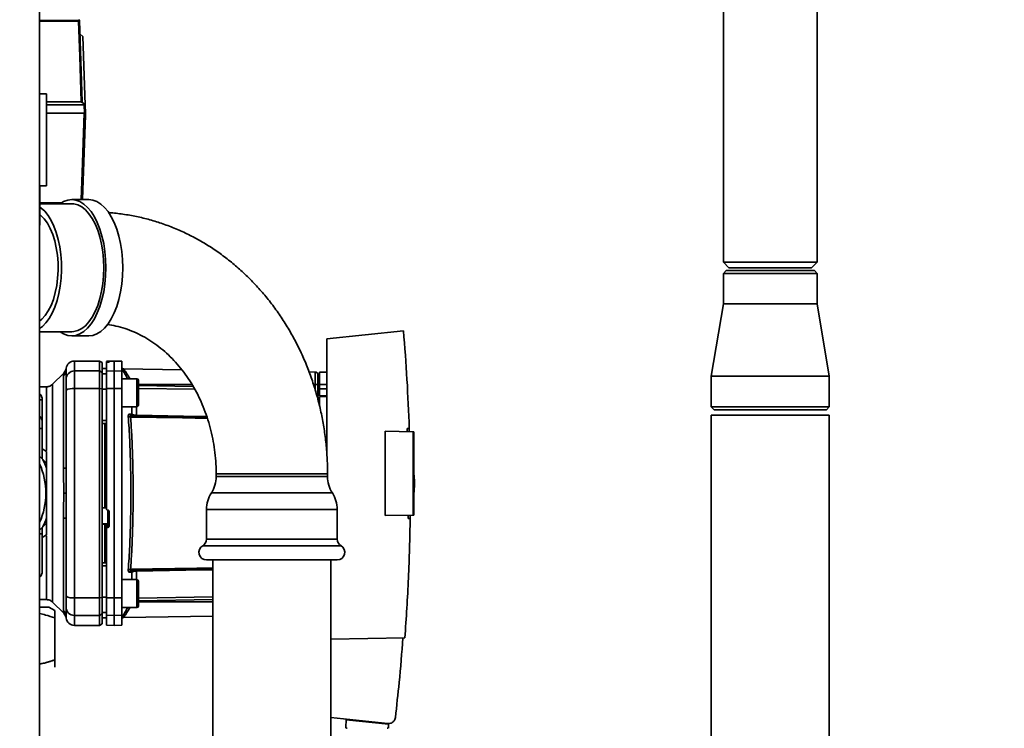
# Paper-space layout 'Blatt1' of a CAD drawing. Units: millimetres. Extents: x 0 to 5940, y 0 to 4200.
# Drawn here: x 3394 to 3748, y 2226 to 2481 of the extents above; entities that cross this region are included whole.
import ezdxf

# ---------------------------------------------------------------- set-up
doc = ezdxf.new("R2010")
doc.units = ezdxf.units.MM
doc.header["$LTSCALE"] = 10
doc.layers.add('1', color=7, linetype='Continuous')
doc.styles.add('SLDTEXTSTYLE0', font='TXT', dxfattribs={"width": 0.605})
doc.dimstyles.new('SLDDIMSTYLE0', dxfattribs={"dimtxt": 35, "dimasz": 25, "dimexe": 0, "dimexo": 0.0625, "dimgap": 8.75, "dimtad": 1, "dimdec": 1, "dimrnd": 1e-09, "dimzin": 4, "dimdsep": 46, "dimtxsty": 'SLDTEXTSTYLE0', "dimsah": 1, "dimcen": 0.09, "dimadec": 0, "dimazin": 1, "dimtfac": 1, "dimtdec": 1, "dimtofl": 0, "dimtmove": 0, "dimatfit": 3, "dimfxl": 1, "dimfrac": 2, "dimtolj": 1, "dimtzin": 12, "dimarcsym": 0})
doc.dimstyles.new('SLDDIMSTYLE1', dxfattribs={"dimtxt": 35, "dimasz": 25, "dimexe": 0, "dimexo": 0.0625, "dimgap": 8.75, "dimtad": 1, "dimdec": 1, "dimrnd": 1e-09, "dimzin": 12, "dimdsep": 46, "dimtxsty": 'SLDTEXTSTYLE0', "dimsah": 1, "dimcen": 0.09, "dimadec": 0, "dimazin": 3, "dimtfac": 1, "dimtdec": 1, "dimtofl": 0, "dimtmove": 0, "dimatfit": 3, "dimfxl": 1, "dimfrac": 2, "dimtolj": 1, "dimtzin": 12, "dimarcsym": 0})

# ---------------------------------------------------------------- blocks, each defined once
blk = doc.blocks.new('_D_2')
at = {"layer": '1'}
for p, q in [((3737.96, 3630.26), (2909.2, 3630.26)), ((2919.2, 3630.26), (2919.2, 1819.88)), ((3508.88, 1819.88), (2909.2, 1819.88))]:
    blk.add_line(p, q, dxfattribs=at)
for points in [[(2919.2, 3630.26), (2915.2, 3605.26), (2923.2, 3605.26)], [(2919.2, 1819.88), (2923.2, 1844.88), (2915.2, 1844.88)]]:
    blk.add_solid(points, dxfattribs=at)
at = {"layer": '1', "insert": (2874.09, 2632.83), "char_height": 35, "attachment_point": 1, "rotation": 90, "style": 'SLDTEXTSTYLE0'}
blk.add_mtext('ca. 1850', dxfattribs=at)
blk = doc.blocks.new('_D_4')
at = {"layer": '1'}
for p, q in [((3131.88, 3419.88), (3008.88, 3419.88)), ((3018.88, 1819.88), (3018.88, 3419.88)), ((3508.88, 1819.88), (3008.88, 1819.88))]:
    blk.add_line(p, q, dxfattribs=at)
for points in [[(3018.88, 3419.88), (3014.88, 3394.88), (3022.88, 3394.88)], [(3018.88, 1819.88), (3022.88, 1844.88), (3014.88, 1844.88)]]:
    blk.add_solid(points, dxfattribs=at)
at = {"layer": '1', "insert": (2973.76, 2566.41), "char_height": 35, "attachment_point": 1, "rotation": 90, "style": 'SLDTEXTSTYLE0'}
blk.add_mtext('1600', dxfattribs=at)

psp = doc.layouts.new('Blatt1')

# ---------------------------------------------------------------- linework, layer by layer
at = {"color": 7, "linetype": 'Continuous', "lineweight": 35}
for p, q in [((3401.38, 2641.88), (3401.38, 2136.88)), ((3647.03, 2485.38), (3647.03, 2393.88)), ((3680.73, 2393.88), (3680.73, 2485.38)), ((3401.38, 2480.69), (3415.33, 2480.69)), ((3415.35, 2480.55), (3401.38, 2480.55)), ((3415.71, 2480.87), (3415.72, 2480.73)), ((3415.72, 2480.73), (3416.74, 2451.52)), ((3416.92, 2474.95), (3415.88, 2475.98)), ((3416.92, 2474.95), (3417.77, 2450.48)), ((3401.38, 2454.38), (3403.88, 2454.38)), ((3403.88, 2421.38), (3403.88, 2454.38)), ((3403.88, 2451.52), (3416.37, 2451.52)), ((3416.74, 2451.52), (3417.77, 2450.48)), ((3417.41, 2450.48), (3403.88, 2450.48)), ((3417.51, 2447.48), (3417.41, 2450.48)), ((3417.77, 2450.48), (3417.88, 2447.48)), ((3417.39, 2447.48), (3403.88, 2447.48)), ((3417.88, 2446.68), (3416.82, 2416.38)), ((3401.38, 2421.38), (3403.88, 2421.38)), ((3401.53, 2408.6), (3401.53, 2421.38)), ((3419.02, 2416.38), (3412.95, 2416.38)), ((3409.17, 2415.18), (3401.38, 2415.18)), ((3412.95, 2414.88), (3401.53, 2414.88)), ((3647.03, 2393.88), (3649.03, 2391.88)), ((3647.03, 2393.88), (3649.29, 2393.88)), ((3649.03, 2391.88), (3651.02, 2391.88)), ((3649.29, 2393.88), (3680.73, 2393.88)), ((3651.02, 2391.88), (3678.73, 2391.88)), ((3678.73, 2391.88), (3680.73, 2393.88)), ((3648.03, 2390.88), (3647.03, 2389.88)), ((3647.03, 2389.88), (3647.03, 2378.88)), ((3680.73, 2389.88), (3647.03, 2389.88)), ((3648.03, 2390.88), (3679.73, 2390.88)), ((3680.73, 2389.88), (3679.73, 2390.88)), ((3680.73, 2378.88), (3680.73, 2389.88)), ((3647.03, 2378.88), (3642.68, 2352.88)), ((3647.03, 2378.88), (3680.73, 2378.88)), ((3685.08, 2352.88), (3680.73, 2378.88)), ((3401.38, 2368.88), (3412.95, 2368.88)), ((3412.95, 2367.38), (3419.02, 2367.38)), ((3532.12, 2369.28), (3504.58, 2366.38)), ((3504.58, 2366.38), (3504.58, 2324.73)), ((3410.88, 2355.16), (3410.91, 2355.78)), ((3422.88, 2358.38), (3413.88, 2358.38)), ((3413.88, 2354.8), (3413.88, 2358.38)), ((3423.88, 2357.81), (3422.88, 2358.38)), ((3422.88, 2354.8), (3422.88, 2358.38)), ((3423.88, 2354.23), (3423.88, 2357.81)), ((3428.13, 2358.38), (3425.38, 2358.34)), ((3425.38, 2358.26), (3425.38, 2357.92)), ((3425.38, 2354.75), (3425.38, 2357.92)), ((3425.85, 2358.25), (3425.91, 2358.25)), ((3425.85, 2357.96), (3425.85, 2358.25)), ((3425.91, 2357.96), (3425.85, 2357.96)), ((3425.91, 2358.25), (3425.91, 2357.96)), ((3426.38, 2358.24), (3426.38, 2358)), ((3430.88, 2358.34), (3428.13, 2358.38)), ((3428.13, 2354.8), (3428.13, 2358.38)), ((3430.88, 2354.75), (3430.88, 2358.34)), ((3410.06, 2354.06), (3406.01, 2350.01)), ((3410, 2319.73), (3410, 2353.09)), ((3410.87, 2354.88), (3410.88, 2355.28)), ((3410.88, 2355.28), (3410.88, 2355.43)), ((3413.88, 2348.46), (3413.88, 2354.8)), ((3413.88, 2354.8), (3422.88, 2354.8)), ((3422.88, 2354.8), (3423.88, 2354.23)), ((3422.88, 2348.46), (3422.88, 2354.8)), ((3425.38, 2355.66), (3423.88, 2355.63)), ((3425.38, 2355.65), (3423.88, 2355.62)), ((3423.88, 2348.35), (3423.88, 2354.23)), ((3425.38, 2353.82), (3423.88, 2353.79)), ((3425.38, 2354.75), (3428.13, 2354.8)), ((3425.38, 2348.45), (3425.38, 2354.75)), ((3428.13, 2348.46), (3428.13, 2354.8)), ((3428.13, 2354.8), (3430.88, 2354.75)), ((3430.88, 2354.75), (3430.88, 2348.45)), ((3452.47, 2355.24), (3431.59, 2355.6)), ((3500.4, 2354.4), (3498.21, 2354.44)), ((3500.4, 2354.4), (3500.4, 2349.88)), ((3504.58, 2354.38), (3501.98, 2354.33)), ((3501.98, 2349.88), (3501.98, 2354.33)), ((3642.68, 2352.88), (3642.68, 2341.88)), ((3642.68, 2352.88), (3685.08, 2352.88)), ((3685.08, 2341.88), (3685.08, 2352.88)), ((3403.89, 2349.13), (3401.38, 2349.13)), ((3436.38, 2351.95), (3430.88, 2351.95)), ((3436.88, 2350.36), (3436.88, 2349.18)), ((3456.18, 2349.88), (3436.88, 2349.88)), ((3436.88, 2349.54), (3456.55, 2349.25)), ((3436.88, 2349.18), (3436.88, 2345.77)), ((3500.4, 2349.88), (3499.79, 2349.88)), ((3501.38, 2349.88), (3500.4, 2349.88)), ((3500.4, 2349.88), (3500.4, 2348.05)), ((3501.98, 2351.26), (3501.38, 2351.25)), ((3501.98, 2350.76), (3501.38, 2350.73)), ((3501.38, 2350.76), (3501.98, 2350.76)), ((3501.98, 2350.37), (3501.38, 2350.35)), ((3501.38, 2349.88), (3501.38, 2344.88)), ((3501.98, 2349.88), (3501.98, 2348.38)), ((3501.98, 2349.88), (3504.58, 2349.88)), ((3422.88, 2348.46), (3413.88, 2348.46)), ((3413.88, 2273.31), (3413.88, 2348.46)), ((3422.88, 2273.31), (3422.88, 2348.46)), ((3423.88, 2348.35), (3422.88, 2348.46)), ((3423.88, 2273.42), (3423.88, 2348.35)), ((3425.38, 2348.27), (3423.88, 2348.26)), ((3428.13, 2348.46), (3425.38, 2348.45)), ((3428.13, 2273.31), (3428.13, 2348.46)), ((3430.88, 2348.45), (3428.13, 2348.46)), ((3430.88, 2273.32), (3430.88, 2348.45)), ((3457.1, 2348.25), (3436.88, 2348.55)), ((3436.88, 2345.77), (3436.88, 2343.54)), ((3501.38, 2348.54), (3501.98, 2348.53)), ((3501.38, 2348.16), (3501.98, 2348.13)), ((3501.38, 2348.16), (3501.98, 2348.13)), ((3501.98, 2345.83), (3501.98, 2348.38)), ((3504.58, 2348.38), (3501.98, 2348.38)), ((3501.98, 2345.83), (3504.58, 2345.88)), ((3504.58, 2345.58), (3501.98, 2345.54)), ((3501.98, 2342.26), (3501.98, 2345.54)), ((3402.34, 2344.37), (3401.38, 2344.37)), ((3402.34, 2344.37), (3402.34, 2336.38)), ((3430.88, 2341.95), (3436.38, 2341.95)), ((3434.5, 2339.23), (3434.5, 2341.95)), ((3436.17, 2341.95), (3436.17, 2338.87)), ((3501.28, 2344.88), (3501.98, 2344.88)), ((3501.98, 2344.7), (3501.28, 2344.7)), ((3642.68, 2341.88), (3643.68, 2340.88)), ((3642.68, 2341.88), (3685.08, 2341.88)), ((3684.08, 2340.88), (3685.08, 2341.88)), ((3434.47, 2338.63), (3461.55, 2338.16)), ((3642.68, 2338.88), (3642.68, 2198.88)), ((3642.68, 2338.88), (3685.08, 2338.88)), ((3684.08, 2340.88), (3643.68, 2340.88)), ((3685.08, 2198.88), (3685.08, 2338.88)), ((3425.38, 2337.02), (3423.88, 2337.01)), ((3425.38, 2335.88), (3423.88, 2335.91)), ((3424.88, 2335.89), (3424.88, 2306.02)), ((3402.34, 2334.15), (3401.38, 2334.15)), ((3402.34, 2334.15), (3402.34, 2323.19)), ((3525.58, 2302.85), (3525.58, 2333.12)), ((3525.58, 2333.12), (3535.58, 2332.94)), ((3533.44, 2334.16), (3534.19, 2334.18)), ((3534.19, 2334.18), (3534.21, 2332.96)), ((3535.58, 2303.03), (3535.58, 2332.94)), ((3535.88, 2332.94), (3535.58, 2332.94)), ((3535.88, 2332.94), (3535.88, 2303.03)), ((3401.38, 2324.15), (3402.6, 2322.93)), ((3402.34, 2326.78), (3403.88, 2325.89)), ((3403.88, 2321.65), (3402.72, 2322.81)), ((3403.88, 2320.02), (3403.88, 2321.65)), ((3464.83, 2317.88), (3464.83, 2316.88)), ((3494.83, 2317.88), (3464.83, 2317.88)), ((3504.83, 2316.88), (3464.83, 2316.88)), ((3504.83, 2317.88), (3494.83, 2317.88)), ((3504.83, 2316.88), (3504.83, 2317.88)), ((3536.07, 2315.28), (3535.88, 2318.16)), ((3410.05, 2310.88), (3410.91, 2310.88)), ((3506.57, 2310.95), (3463.1, 2310.95)), ((3423.88, 2305.66), (3424.88, 2305.61)), ((3424.85, 2305.58), (3425.38, 2305.55)), ((3424.88, 2306.02), (3425.38, 2305.99)), ((3425.85, 2304.81), (3425.91, 2304.81)), ((3425.91, 2304.85), (3425.91, 2299.95)), ((3426.38, 2304.31), (3426.38, 2299.07)), ((3461.36, 2305.02), (3461.36, 2294.4)), ((3508.31, 2305.02), (3461.36, 2305.02)), ((3508.31, 2294.4), (3508.31, 2305.02)), ((3535.58, 2303.03), (3525.58, 2302.85)), ((3534.52, 2303.01), (3534.52, 2301.81)), ((3535.58, 2303.03), (3535.88, 2303.03)), ((3402.72, 2298.96), (3403.88, 2300.11)), ((3403.88, 2300.11), (3403.88, 2301.75)), ((3410, 2268.68), (3410, 2302.04)), ((3425.91, 2299.95), (3423.88, 2299.85)), ((3424.88, 2299.79), (3423.88, 2299.74)), ((3425.85, 2299.8), (3424.88, 2299.75)), ((3424.88, 2299.79), (3424.88, 2299.75)), ((3425.38, 2299.2), (3425.38, 2298.06)), ((3425.85, 2298.56), (3425.85, 2299.8)), ((3425.91, 2299.95), (3425.91, 2298.56)), ((3534.52, 2301.81), (3533.77, 2301.83)), ((3402.6, 2298.83), (3401.38, 2297.61)), ((3402.34, 2296.29), (3401.38, 2296.29)), ((3402.34, 2298.58), (3402.34, 2296.29)), ((3403.88, 2295.87), (3402.34, 2294.98)), ((3425.38, 2299.15), (3424.88, 2299.13)), ((3424.88, 2299.13), (3424.88, 2285.87)), ((3425.38, 2273.32), (3425.38, 2298.06)), ((3425.91, 2298.56), (3425.85, 2298.56)), ((3508.31, 2294.4), (3461.36, 2294.4)), ((3509.68, 2292.02), (3459.98, 2292.02)), ((3425.38, 2285.88), (3423.88, 2285.86)), ((3508.31, 2286.88), (3461.36, 2286.88)), ((3463.63, 2286.88), (3463.63, 2069.88)), ((3506.03, 2069.88), (3506.03, 2286.88)), ((3425.38, 2284.75), (3423.88, 2284.75)), ((3434.5, 2282.53), (3433.63, 2282.5)), ((3463.63, 2283.64), (3434.47, 2283.13)), ((3434.5, 2279.82), (3434.5, 2282.53)), ((3436.17, 2282.9), (3436.17, 2279.82)), ((3436.38, 2279.82), (3430.88, 2279.82)), ((3436.88, 2278.23), (3436.88, 2277.06)), ((3436.88, 2277.06), (3436.88, 2273.65)), ((3401.38, 2272.63), (3403.89, 2272.63)), ((3406.01, 2271.76), (3410.06, 2267.71)), ((3413.88, 2273.31), (3422.88, 2273.31)), ((3413.88, 2266.97), (3413.88, 2273.31)), ((3422.88, 2273.31), (3423.88, 2273.42)), ((3422.88, 2273.31), (3422.88, 2266.97)), ((3425.38, 2273.5), (3423.88, 2273.5)), ((3423.88, 2267.53), (3423.88, 2273.42)), ((3425.38, 2273.32), (3428.13, 2273.31)), ((3425.38, 2267.01), (3425.38, 2273.32)), ((3428.13, 2273.31), (3430.88, 2273.32)), ((3428.13, 2266.97), (3428.13, 2273.31)), ((3430.88, 2273.32), (3430.88, 2267.01)), ((3436.88, 2273.65), (3436.88, 2271.41)), ((3436.88, 2273.21), (3463.63, 2273.61)), ((3436.88, 2272.23), (3463.63, 2272.63)), ((3436.88, 2271.88), (3463.63, 2271.88)), ((3401.59, 2269.91), (3401.38, 2270.16)), ((3404.75, 2269.91), (3401.38, 2269.91)), ((3406.88, 2268.68), (3404.75, 2269.91)), ((3423.88, 2267.53), (3422.88, 2266.97)), ((3425.38, 2267.95), (3423.88, 2267.97)), ((3423.88, 2263.96), (3423.88, 2267.53)), ((3430.88, 2269.82), (3436.38, 2269.82)), ((3406.88, 2250.98), (3406.88, 2266.09)), ((3410.88, 2266.49), (3410.87, 2266.89)), ((3410.91, 2265.99), (3410.88, 2266.6)), ((3410.88, 2266.34), (3410.88, 2266.49)), ((3413.88, 2266.97), (3422.88, 2266.97)), ((3413.88, 2263.38), (3413.88, 2266.97)), ((3422.88, 2266.97), (3422.88, 2263.38)), ((3422.88, 2263.38), (3423.88, 2263.96)), ((3425.38, 2266.12), (3423.88, 2266.14)), ((3423.88, 2266.13), (3425.38, 2266.11)), ((3428.13, 2266.97), (3425.38, 2267.01)), ((3425.38, 2267.01), (3425.38, 2263.43)), ((3430.88, 2267.01), (3428.13, 2266.97)), ((3428.13, 2263.38), (3428.13, 2266.97)), ((3430.88, 2263.43), (3430.88, 2267.01)), ((3431.58, 2266.17), (3463.63, 2266.72)), ((3413.88, 2263.38), (3422.88, 2263.38)), ((3425.38, 2263.43), (3428.13, 2263.38)), ((3428.13, 2263.38), (3430.88, 2263.43)), ((3506.03, 2258.41), (3532.63, 2258.87)), ((3506.03, 2230.23), (3526.45, 2228.08)), ((3511.48, 2229.48), (3511.44, 2226.83)), ((3511.48, 2229.48), (3526.7, 2227.88)), ((3512.93, 2229.33), (3512.93, 2229.51)), ((3523.69, 2228.38), (3522.03, 2228.38)), ((3525.73, 2228.16), (3525.73, 2227.99)), ((3526.72, 2226.83), (3526.7, 2227.88))]:
    psp.add_line(p, q, dxfattribs=at)
at = {"color": 7, "linetype": 'Continuous', "lineweight": 35, "flags": 128}
for points in [[(3416.37, 2451.52), (3415.8, 2467.78), (3415.35, 2480.55)], [(3417.41, 2450.48), (3417.28, 2450.61), (3417.15, 2450.74), (3417.02, 2450.87), (3416.89, 2451), (3416.76, 2451.13), (3416.63, 2451.26), (3416.5, 2451.39), (3416.37, 2451.52)], [(3416.3, 2416.38), (3416.64, 2426.17), (3416.89, 2433.27), (3417.14, 2440.38), (3417.39, 2447.48)], [(3417.39, 2447.48), (3417.42, 2447.48), (3417.45, 2447.48), (3417.47, 2447.48), (3417.5, 2447.48), (3417.52, 2447.48), (3417.55, 2447.48), (3417.57, 2447.48), (3417.6, 2447.48)], [(3408.73, 2414.88), (3410.02, 2415.67), (3411.48, 2416.2), (3412.95, 2416.38), (3414.43, 2416.2), (3415.88, 2415.67), (3417.3, 2414.79), (3418.65, 2413.58), (3419.91, 2412.05), (3421.08, 2410.22), (3422.12, 2408.13), (3423.03, 2405.8), (3423.8, 2403.27), (3424.41, 2400.57), (3424.85, 2397.75), (3425.11, 2394.84), (3425.2, 2391.88), (3425.11, 2388.93), (3424.85, 2386.02), (3424.41, 2383.2), (3423.8, 2380.5), (3423.03, 2377.97), (3422.12, 2375.64), (3421.08, 2373.55), (3419.91, 2371.72), (3418.65, 2370.19), (3417.3, 2368.98), (3415.88, 2368.1), (3414.43, 2367.56), (3412.95, 2367.38), (3411.48, 2367.56), (3410.02, 2368.1), (3408.73, 2368.88)], [(3419.02, 2416.38), (3420.49, 2416.2), (3421.95, 2415.67), (3423.36, 2414.79), (3424.71, 2413.58), (3425.97, 2412.05), (3427.14, 2410.22), (3428.18, 2408.13), (3429.1, 2405.8), (3429.86, 2403.27), (3430.47, 2400.57), (3430.91, 2397.75), (3431.18, 2394.84), (3431.27, 2391.88), (3431.18, 2388.93), (3430.91, 2386.02), (3430.47, 2383.2), (3429.86, 2380.5), (3429.1, 2377.97), (3428.18, 2375.64), (3427.14, 2373.55), (3425.97, 2371.72), (3424.71, 2370.19), (3423.36, 2368.98), (3421.95, 2368.1), (3420.49, 2367.56), (3419.02, 2367.38)], [(3401.53, 2413.64), (3401.92, 2413.36), (3403.22, 2412.17), (3404.43, 2410.67), (3405.55, 2408.88), (3406.54, 2406.82), (3407.4, 2404.53), (3408.11, 2402.05), (3408.66, 2399.41), (3409.05, 2396.66), (3409.26, 2393.83), (3409.29, 2390.97), (3409.14, 2388.12), (3408.82, 2385.33), (3408.33, 2382.65), (3407.68, 2380.1), (3406.87, 2377.74), (3405.92, 2375.6), (3404.85, 2373.71), (3403.66, 2372.1), (3402.39, 2370.8), (3401.38, 2370.03)], [(3412.95, 2414.88), (3413.68, 2414.84), (3415.11, 2414.48), (3416.51, 2413.76), (3417.85, 2412.69), (3419.12, 2411.3), (3420.28, 2409.61), (3421.34, 2407.63), (3422.26, 2405.4), (3423.03, 2402.96), (3423.65, 2400.35), (3424.09, 2397.6), (3424.36, 2394.77), (3424.45, 2391.88), (3424.36, 2389), (3424.09, 2386.16), (3423.65, 2383.42), (3423.03, 2380.8), (3422.26, 2378.36), (3421.34, 2376.14), (3420.28, 2374.16), (3419.12, 2372.46), (3417.85, 2371.07), (3416.51, 2370.01), (3415.11, 2369.29), (3413.68, 2368.93), (3412.95, 2368.88)], [(3401.53, 2410.98), (3401.85, 2410.71), (3403.08, 2409.45), (3404.21, 2407.88), (3405.23, 2406.01), (3406.11, 2403.89), (3406.84, 2401.55), (3407.4, 2399.03), (3407.8, 2396.39), (3408.01, 2393.67), (3408.04, 2390.91), (3407.88, 2388.17), (3407.54, 2385.5), (3407.02, 2382.94), (3406.34, 2380.54), (3405.5, 2378.35), (3404.52, 2376.41), (3403.42, 2374.74), (3402.22, 2373.39), (3401.38, 2372.68)], [(3436.38, 2341.95), (3436.38, 2341.99), (3436.38, 2342.36), (3436.38, 2343.07), (3436.38, 2344.06), (3436.38, 2345.27), (3436.38, 2346.6), (3436.38, 2347.96), (3436.38, 2349.25), (3436.38, 2350.36), (3436.38, 2351.22), (3436.38, 2351.76), (3436.38, 2351.95), (3436.38, 2351.95)], [(3436.88, 2342.45), (3436.88, 2342.63), (3436.88, 2343.16), (3436.88, 2344), (3436.88, 2345.08), (3436.88, 2346.31), (3436.88, 2347.59), (3436.88, 2348.82), (3436.88, 2349.89), (3436.88, 2350.73), (3436.88, 2351.26), (3436.88, 2351.45)], [(3461.68, 2337.75), (3452.77, 2337.91), (3434.08, 2338.24)], [(3436.17, 2338.87), (3458.77, 2338.48), (3461.46, 2338.43)], [(3410, 2319.73), (3410.2, 2319.78), (3410.37, 2319.83), (3410.53, 2319.88), (3410.65, 2319.93), (3410.75, 2319.99), (3410.82, 2320.05), (3410.86, 2320.11), (3410.88, 2320.17)], [(3410, 2302.04), (3410.2, 2301.99), (3410.37, 2301.94), (3410.53, 2301.89), (3410.65, 2301.84), (3410.75, 2301.78), (3410.82, 2301.72), (3410.86, 2301.66), (3410.88, 2301.6)], [(3434.08, 2283.53), (3457.85, 2283.95), (3463.63, 2284.05)], [(3463.63, 2283.37), (3453.95, 2283.2), (3436.17, 2282.9)], [(3436.38, 2269.82), (3436.38, 2269.87), (3436.38, 2270.24), (3436.38, 2270.94), (3436.38, 2271.94), (3436.38, 2273.15), (3436.38, 2274.48), (3436.38, 2275.84), (3436.38, 2277.12), (3436.38, 2278.23), (3436.38, 2279.09), (3436.38, 2279.64), (3436.38, 2279.82), (3436.38, 2279.82)], [(3436.88, 2270.32), (3436.88, 2270.5), (3436.88, 2271.04), (3436.88, 2271.87), (3436.88, 2272.95), (3436.88, 2274.18), (3436.88, 2275.46), (3436.88, 2276.69), (3436.88, 2277.77), (3436.88, 2278.61), (3436.88, 2279.14), (3436.88, 2279.32)]]:
    psp.add_lwpolyline(points, dxfattribs=at)
at = {"color": 7, "linetype": 'Continuous', "lineweight": 35}
for centre, radius, start, end in [((3414.79, 2480.56), 0.566, 359.5208, 14.1521), ((3399.27, 2479.89), 16.3, 3.5242, 4.0551), ((3415.53, 2480.85), 0.186, 4.7909, 87.102), ((3415.54, 2480.71), 0.179, 6.4973, 87.8955), ((3413.88, 2355.38), 3, 90, 172.3872), ((3431.61, 2356.6), 1, 223.0265, 269), ((3407.97, 2355.17), 2.91, 314.2319, 359.89), ((3413.85, 2351.83), 2.97, 89.4841, 179.4747), ((3500.38, 2353.4), 1, 0, 89), ((3436.38, 2351.45), 0.5, 0, 90), ((3398.99, 2344.37), 3.35, 0, 44.5258), ((3413.16, 2344.06), 4.45, 80.655, 120.7423), ((3436.38, 2342.45), 0.5, 270, 0), ((3398.99, 2336.38), 3.35, 0, 44.5258), ((3433.97, 2339.42), 1.19, 232.3422, 274.9748), ((3435.37, 2339.54), 0.92, 199.1319, 267.6772), ((3441.69, 2338.74), 5.52, 178.6104, 181.3896), ((3377.88, 2310.88), 25.77, 335.7812, 24.2188), ((3377.88, 2310.88), 27.5, 19.0113, 25.9887), ((3453.83, 2316.88), 11, 327.3519, 0), ((3515.83, 2316.88), 11, 180, 212.6481), ((3472.36, 2305.02), 11, 147.3519, 180), ((3497.31, 2305.02), 11, 0, 32.6481), ((3377.88, 2310.88), 27.5, 334.0113, 340.9887), ((3425.89, 2300.45), 0.493, 272.2153, 359.2982), ((3458.61, 2294.4), 2.75, 300, 0), ((3511.06, 2294.4), 2.75, 180, 240), ((3461.36, 2289.63), 2.75, 120, 270), ((3508.31, 2289.63), 2.75, 270, 60), ((3398.99, 2282.89), 3.35, 315.4742, 0), ((3433.97, 2282.34), 1.19, 85.0252, 127.6578), ((3434.5, 2282.22), 0.916, 92.4582, 161.8632), ((3435.37, 2282.23), 0.92, 92.3228, 160.8681), ((3441.69, 2283.03), 5.52, 178.6104, 181.3896), ((3436.38, 2279.32), 0.5, 0, 90), ((3413.16, 2277.7), 4.45, 239.2577, 279.345), ((3407.97, 2266.6), 2.91, 0.11, 45.7681), ((3413.85, 2269.94), 2.97, 180.5253, 270.5159), ((3436.38, 2270.32), 0.5, 270, 0), ((3413.88, 2266.38), 3, 187.5988, 270)]:
    psp.add_arc(centre, radius, start, end, dxfattribs=at)
for points, knots in [([(3415.33, 2480.69), (3415.35, 2480.69), (3415.39, 2480.7), (3415.43, 2480.71), (3415.47, 2480.73), (3415.51, 2480.77), (3415.54, 2480.82), (3415.55, 2480.87), (3415.55, 2480.89)], [0, 0, 0, 0, 0.117548, 0.235591, 0.361486, 0.501359, 0.74329, 1, 1, 1, 1]), ([(3415.72, 2480.73), (3415.71, 2480.71), (3415.71, 2480.67), (3415.64, 2480.61), (3415.54, 2480.57), (3415.44, 2480.55), (3415.38, 2480.55), (3415.35, 2480.55)], [0, 0, 0, 0, 0.236125, 0.482365, 0.732951, 0.862996, 1, 1, 1, 1]), ([(3416.37, 2451.52), (3416.42, 2451.52), (3416.53, 2451.52), (3416.65, 2451.53), (3416.72, 2451.52), (3416.73, 2451.52), (3416.74, 2451.52)], [0, 0, 0, 0, 0.259957, 0.519836, 0.780097, 1, 1, 1, 1]), ([(3416.37, 2451.52), (3416.37, 2451.52), (3416.37, 2451.52), (3416.37, 2451.52), (3416.37, 2451.52)], [0, 0, 0, 0, 0.5600001, 1, 1, 1, 1]), ([(3417.77, 2450.48), (3417.77, 2450.49), (3417.76, 2450.49), (3417.67, 2450.49), (3417.55, 2450.49), (3417.45, 2450.48), (3417.41, 2450.48)], [0, 0, 0, 0, 0.261024, 0.52197, 0.783287, 1, 1, 1, 1]), ([(3417.41, 2450.48), (3417.41, 2450.48), (3417.41, 2450.48), (3417.41, 2450.48), (3417.41, 2450.48)], [0, 0, 0, 0, 0.56, 1, 1, 1, 1]), ([(3417.77, 2450.48), (3417.77, 2450.48), (3417.77, 2450.48), (3417.77, 2450.48), (3417.77, 2450.48)], [0, 0, 0, 0, 0.56, 1, 1, 1, 1]), ([(3417.88, 2447.48), (3417.87, 2447.48), (3417.86, 2447.48), (3417.78, 2447.48), (3417.67, 2447.48), (3417.6, 2447.48)], [0, 0, 0, 0, 0.280807, 0.561535, 1, 1, 1, 1]), ([(3417.88, 2446.68), (3417.88, 2446.69), (3417.88, 2446.69), (3417.88, 2446.74), (3417.87, 2446.85), (3417.86, 2447.1), (3417.86, 2447.33), (3417.85, 2447.48)], [0, 0, 0, 0, 0.0466397, 0.0958497, 0.2061953, 0.4663097, 1, 1, 1, 1]), ([(3504.83, 2317.88), (3504.82, 2318.93), (3504.8, 2321.81), (3504.53, 2326.51), (3503.94, 2331.97), (3503.06, 2337.38), (3501.9, 2342.73), (3500.47, 2347.99), (3498.76, 2353.15), (3496.79, 2358.2), (3494.55, 2363.11), (3492.06, 2367.86), (3489.32, 2372.44), (3486.35, 2376.84), (3483.15, 2381.03), (3479.73, 2385.01), (3476.12, 2388.75), (3472.31, 2392.25), (3468.33, 2395.5), (3464.18, 2398.47), (3459.89, 2401.17), (3455.47, 2403.58), (3450.93, 2405.7), (3446.3, 2407.51), (3441.58, 2409.02), (3436.79, 2410.22), (3431.96, 2411.08), (3428.4, 2411.56), (3426.46, 2411.65), (3426.15, 2411.67)], [0, 0, 0, 0, 0.022412, 0.06164, 0.100878, 0.140119, 0.179359, 0.218595, 0.257823, 0.297037, 0.336231, 0.3754, 0.414534, 0.453627, 0.492668, 0.53165, 0.570564, 0.6094, 0.648152, 0.686813, 0.725378, 0.763845, 0.802215, 0.840488, 0.878672, 0.916774, 0.954803, 0.992773, 1, 1, 1, 1]), ([(3401.51, 2408.6), (3401.51, 2408.12), (3401.52, 2407.59), (3401.39, 2406.93), (3401.38, 2406.87)], [0, 0, 0, 0, 0.9059, 1, 1, 1, 1]), ([(3425.71, 2371.53), (3426.75, 2371.36), (3428.89, 2371.01), (3432.09, 2370.09), (3435.29, 2368.88), (3438.4, 2367.37), (3441.4, 2365.58), (3444.28, 2363.53), (3447.02, 2361.22), (3449.61, 2358.66), (3452.04, 2355.88), (3454.29, 2352.89), (3456.35, 2349.7), (3458.21, 2346.33), (3459.86, 2342.8), (3461.29, 2339.13), (3462.49, 2335.33), (3463.45, 2331.43), (3464.17, 2327.46), (3464.64, 2323.43), (3464.82, 2320.23), (3464.83, 2318.38), (3464.83, 2317.88)], [0, 0, 0, 0, 0.0519965, 0.1071054, 0.1617046, 0.2157065, 0.2690908, 0.3218859, 0.3741499, 0.4259543, 0.4773729, 0.5284757, 0.579325, 0.6299742, 0.6804679, 0.7308422, 0.7811254, 0.8313398, 0.8815023, 0.9316257, 0.9817197, 1, 1, 1, 1]), ([(3532.12, 2369.28), (3532.57, 2363.43), (3533.49, 2351.75), (3533.95, 2340.03), (3534.19, 2334.18)], [0, 0, 0, 0, 0.500125, 1, 1, 1, 1]), ([(3410.91, 2355.78), (3410.83, 2355.46), (3410.69, 2354.81), (3410.27, 2354.31), (3410.05, 2354.06)], [0, 0, 0, 0, 0.499986, 1, 1, 1, 1]), ([(3425.85, 2358.25), (3425.8, 2358.25), (3425.69, 2358.25), (3425.54, 2358.25), (3425.44, 2358.25), (3425.39, 2358.25), (3425.38, 2358.26), (3425.38, 2358.26)], [0, 0, 0, 0, 0.22025, 0.440458, 0.661779, 0.884872, 1, 1, 1, 1]), ([(3425.85, 2357.96), (3425.8, 2357.96), (3425.69, 2357.96), (3425.54, 2357.95), (3425.44, 2357.94), (3425.39, 2357.93), (3425.38, 2357.92), (3425.38, 2357.92)], [0, 0, 0, 0, 0.218281, 0.436524, 0.655929, 0.878089, 1, 1, 1, 1]), ([(3425.91, 2358.25), (3425.96, 2358.25), (3426.07, 2358.25), (3426.22, 2358.25), (3426.32, 2358.25), (3426.37, 2358.25), (3426.38, 2358.25), (3426.38, 2358.24)], [0, 0, 0, 0, 0.2203119, 0.440581, 0.6619763, 0.885105, 1, 1, 1, 1]), ([(3426.38, 2358), (3426.37, 2358), (3426.36, 2357.99), (3426.27, 2357.98), (3426.15, 2357.97), (3426.01, 2357.97), (3425.93, 2357.96), (3425.91, 2357.96)], [0, 0, 0, 0, 0.225668, 0.451403, 0.675272, 0.896057, 1, 1, 1, 1]), ([(3430.88, 2355.85), (3431.03, 2355.58), (3431.33, 2355.02), (3432.13, 2353.55), (3432.78, 2352.43), (3433.05, 2351.95)], [0, 0, 0, 0, 0.360454, 0.722528, 1, 1, 1, 1]), ([(3410, 2353.09), (3410, 2353.26), (3410.01, 2353.64), (3410.05, 2353.99), (3410.05, 2354.04), (3410.05, 2354.06)], [0, 0, 0, 0, 0.297689, 0.676189, 1, 1, 1, 1]), ([(3410.88, 2355.16), (3410.88, 2354.81), (3410.88, 2354.18), (3410.88, 2352.57), (3410.88, 2351.86)], [0, 0, 0, 0, 0.559975, 1, 1, 1, 1]), ([(3431.59, 2355.6), (3431.61, 2355.58), (3431.64, 2355.53), (3431.87, 2355.15), (3432.24, 2354.58), (3432.88, 2353.59), (3433.48, 2352.65), (3433.96, 2351.97), (3433.98, 2351.95)], [0, 0, 0, 0, 0.160485, 0.325134, 0.48473, 0.65505, 0.989379, 1, 1, 1, 1]), ([(3406.01, 2350.01), (3405.86, 2349.88), (3405.57, 2349.62), (3405.04, 2349.35), (3404.47, 2349.17), (3404.08, 2349.14), (3403.89, 2349.13)], [0, 0, 0, 0, 0.247575, 0.5, 0.752425, 1, 1, 1, 1]), ([(3403.89, 2326.24), (3403.89, 2327.52), (3403.89, 2330.3), (3403.89, 2334.23), (3403.89, 2338.01), (3403.89, 2341.32), (3403.89, 2344.1), (3403.89, 2346.33), (3403.89, 2347.93), (3403.89, 2348.94), (3403.89, 2349.07), (3403.89, 2349.13)], [0, 0, 0, 0, 0.0949013, 0.2080417, 0.321182, 0.4343224, 0.5474628, 0.6606032, 0.7737436, 0.886884, 1, 1, 1, 1]), ([(3410.88, 2347.89), (3410.88, 2348.42), (3410.88, 2349.5), (3410.88, 2351.09), (3410.88, 2351.57), (3410.88, 2351.86)], [0, 0, 0, 0, 0.2781543, 0.5705209, 1, 1, 1, 1]), ([(3410.88, 2320.17), (3410.88, 2325.38), (3410.88, 2334.67), (3410.88, 2343.85), (3410.88, 2347.89)], [0, 0, 0, 0, 0.559986, 1, 1, 1, 1]), ([(3423.88, 2348.26), (3423.88, 2346.17), (3423.88, 2342.43), (3423.88, 2338.67), (3423.88, 2337.01)], [0, 0, 0, 0, 0.559996, 1, 1, 1, 1]), ([(3425.38, 2348.45), (3425.38, 2344.48), (3425.38, 2336.52), (3425.38, 2325.29), (3425.38, 2314.88), (3425.38, 2308.51), (3425.38, 2305.32)], [0, 0, 0, 0, 0.2789256, 0.5589527, 0.7794231, 1, 1, 1, 1]), ([(3433.24, 2338.48), (3433.24, 2338.6), (3433.24, 2338.84), (3433.32, 2339.09), (3433.45, 2339.24), (3433.57, 2339.26), (3433.63, 2339.26)], [0, 0, 0, 0, 0.249051, 0.49859, 0.748708, 1, 1, 1, 1]), ([(3433.24, 2283.29), (3433.34, 2284.67), (3433.53, 2287.4), (3433.76, 2291.8), (3433.94, 2296.37), (3434.07, 2301.1), (3434.15, 2305.98), (3434.18, 2310.88), (3434.15, 2315.79), (3434.07, 2320.66), (3433.94, 2325.4), (3433.76, 2329.97), (3433.53, 2334.37), (3433.34, 2337.1), (3433.24, 2338.48)], [0, 0, 0, 0, 0.085425, 0.168688, 0.25, 0.334017, 0.417269, 0.499972, 0.582666, 0.665919, 0.749945, 0.831272, 0.914553, 1, 1, 1, 1]), ([(3433.63, 2339.26), (3433.8, 2339.26), (3434.09, 2339.25), (3434.38, 2339.24), (3434.5, 2339.23)], [0, 0, 0, 0, 0.564111, 1, 1, 1, 1]), ([(3433.63, 2339.26), (3433.67, 2339.18), (3433.75, 2339), (3433.95, 2338.8), (3434.2, 2338.66), (3434.38, 2338.64), (3434.47, 2338.63)], [0, 0, 0, 0, 0.244516, 0.5, 0.755484, 1, 1, 1, 1]), ([(3434.47, 2338.63), (3434.4, 2338.63), (3434.28, 2338.62), (3434.15, 2338.55), (3434.07, 2338.42), (3434.07, 2338.3), (3434.08, 2338.24)], [0, 0, 0, 0, 0.275768, 0.531502, 0.769673, 1, 1, 1, 1]), ([(3434.08, 2283.53), (3434.21, 2285.55), (3434.49, 2289.6), (3434.78, 2296.41), (3434.96, 2303.55), (3435.02, 2310.88), (3434.96, 2318.22), (3434.78, 2325.35), (3434.49, 2332.16), (3434.21, 2336.21), (3434.08, 2338.24)], [0, 0, 0, 0, 0.124987, 0.249965, 0.374969, 0.499972, 0.624975, 0.749981, 0.874987, 1, 1, 1, 1]), ([(3434.5, 2339.23), (3434.6, 2339.19), (3434.77, 2339.1), (3435.16, 2338.98), (3435.63, 2338.89), (3435.99, 2338.88), (3436.17, 2338.87)], [0, 0, 0, 0, 0.249235, 0.470949, 0.742045, 1, 1, 1, 1]), ([(3402.34, 2336.38), (3402.34, 2336.35), (3402.34, 2336.31), (3402.34, 2336.03), (3402.34, 2335.74), (3402.34, 2335.39), (3402.34, 2334.86), (3402.34, 2334.43), (3402.34, 2334.15)], [0, 0, 0, 0, 0.239443, 0.369645, 0.5, 0.630202, 0.760557, 1, 1, 1, 1]), ([(3533.48, 2332.98), (3533.47, 2333.2), (3533.46, 2333.59), (3533.44, 2333.99), (3533.44, 2334.16)], [0, 0, 0, 0, 0.56, 1, 1, 1, 1]), ([(3403.88, 2325.89), (3403.88, 2325.02), (3403.88, 2323.68), (3403.88, 2322.31), (3403.88, 2321.83)], [0, 0, 0, 0, 0.646179, 1, 1, 1, 1]), ([(3403.88, 2319.84), (3403.88, 2318.94), (3403.88, 2317.11), (3403.88, 2314.31), (3403.88, 2311.54), (3403.88, 2308.94), (3403.88, 2306.39), (3403.88, 2304.04), (3403.88, 2302.6), (3403.88, 2301.93)], [0, 0, 0, 0, 0.162176, 0.327825, 0.463833, 0.603826, 0.739818, 0.878892, 1, 1, 1, 1]), ([(3410.05, 2310.88), (3410.05, 2311.47), (3410.05, 2312.63), (3410.04, 2314.53), (3410.02, 2316.33), (3410, 2318.12), (3410, 2319.16), (3410, 2319.73)], [0, 0, 0, 0, 0.196619, 0.390202, 0.640526, 0.805303, 1, 1, 1, 1]), ([(3410.91, 2310.88), (3410.9, 2312.44), (3410.89, 2315.54), (3410.88, 2318.63), (3410.88, 2320.17)], [0, 0, 0, 0, 0.501004, 1, 1, 1, 1]), ([(3535.89, 2310.92), (3535.94, 2311.66), (3536.05, 2313.11), (3536.06, 2314.56), (3536.07, 2315.28)], [0, 0, 0, 0, 0.505764, 1, 1, 1, 1]), ([(3410, 2302.04), (3410, 2302.94), (3410.01, 2304.94), (3410.05, 2307.9), (3410.05, 2309.95), (3410.05, 2310.88)], [0, 0, 0, 0, 0.309301, 0.687575, 1, 1, 1, 1]), ([(3410.88, 2301.6), (3410.88, 2303.14), (3410.89, 2306.22), (3410.9, 2309.33), (3410.91, 2310.88)], [0, 0, 0, 0, 0.498996, 1, 1, 1, 1]), ([(3424.88, 2306.02), (3424.88, 2305.97), (3424.88, 2305.86), (3424.88, 2305.72), (3424.88, 2305.62), (3424.88, 2305.58), (3424.88, 2305.58), (3424.88, 2305.58)], [0, 0, 0, 0, 0.2476391, 0.4952952, 0.7426158, 0.9895857, 1, 1, 1, 1]), ([(3425.85, 2304.81), (3425.8, 2304.82), (3425.69, 2304.84), (3425.54, 2304.93), (3425.44, 2305.07), (3425.39, 2305.2), (3425.38, 2305.29), (3425.38, 2305.32)], [0, 0, 0, 0, 0.22025, 0.440458, 0.661779, 0.884872, 1, 1, 1, 1]), ([(3425.91, 2304.81), (3425.96, 2304.8), (3426.07, 2304.79), (3426.22, 2304.69), (3426.32, 2304.56), (3426.37, 2304.42), (3426.38, 2304.34), (3426.38, 2304.31)], [0, 0, 0, 0, 0.220312, 0.440581, 0.661976, 0.885105, 1, 1, 1, 1]), ([(3533.77, 2301.83), (3533.77, 2302.05), (3533.78, 2302.43), (3533.78, 2302.82), (3533.78, 2303)], [0, 0, 0, 0, 0.56, 1, 1, 1, 1]), ([(3403.88, 2299.94), (3403.88, 2299.63), (3403.88, 2298.26), (3403.88, 2296.91), (3403.88, 2295.87)], [0, 0, 0, 0, 0.228275, 1, 1, 1, 1]), ([(3410.88, 2301.6), (3410.88, 2296.39), (3410.88, 2287.09), (3410.88, 2277.91), (3410.88, 2273.88)], [0, 0, 0, 0, 0.559975, 1, 1, 1, 1]), ([(3424.88, 2299.13), (3424.88, 2299.18), (3424.88, 2299.3), (3424.88, 2299.46), (3424.88, 2299.61), (3424.88, 2299.71), (3424.88, 2299.74), (3424.88, 2299.75)], [0, 0, 0, 0, 0.209045, 0.418098, 0.626922, 0.83545, 1, 1, 1, 1]), ([(3425.85, 2299.8), (3425.81, 2299.78), (3425.71, 2299.74), (3425.56, 2299.64), (3425.47, 2299.51), (3425.42, 2299.4), (3425.38, 2299.3), (3425.38, 2299.23), (3425.38, 2299.2)], [0, 0, 0, 0, 0.215941, 0.497611, 0.646904, 0.778848, 0.89554, 1, 1, 1, 1]), ([(3534.52, 2301.81), (3534.37, 2294.65), (3534.07, 2280.32), (3533.11, 2266.02), (3532.63, 2258.87)], [0, 0, 0, 0, 0.499886, 1, 1, 1, 1]), ([(3402.34, 2296.29), (3402.34, 2295.47), (3402.34, 2293.79), (3402.34, 2291.29), (3402.34, 2288.89), (3402.34, 2286.74), (3402.34, 2285), (3402.34, 2283.76), (3402.34, 2283.02), (3402.34, 2282.93), (3402.34, 2282.89)], [0, 0, 0, 0, 0.116516, 0.2400113, 0.3686408, 0.5, 0.6313592, 0.7599887, 0.883484, 1, 1, 1, 1]), ([(3425.85, 2298.56), (3425.8, 2298.55), (3425.69, 2298.54), (3425.54, 2298.45), (3425.44, 2298.31), (3425.39, 2298.18), (3425.38, 2298.09), (3425.38, 2298.06)], [0, 0, 0, 0, 0.2182813, 0.4365239, 0.6559285, 0.8780886, 1, 1, 1, 1]), ([(3426.38, 2299.07), (3426.37, 2299.01), (3426.36, 2298.9), (3426.27, 2298.74), (3426.15, 2298.63), (3426.01, 2298.58), (3425.93, 2298.57), (3425.91, 2298.56)], [0, 0, 0, 0, 0.225668, 0.451403, 0.675272, 0.896057, 1, 1, 1, 1]), ([(3403.89, 2272.63), (3403.89, 2272.63), (3403.89, 2272.52), (3403.89, 2272.9), (3403.89, 2273.82), (3403.89, 2275.45), (3403.89, 2277.66), (3403.89, 2280.45), (3403.89, 2283.76), (3403.89, 2287.54), (3403.89, 2291.46), (3403.89, 2294.25), (3403.89, 2295.52)], [0, 0, 0, 0, 0.000087, 0.113215, 0.226342, 0.33947, 0.452598, 0.565726, 0.678854, 0.791981, 0.905109, 1, 1, 1, 1]), ([(3423.88, 2284.75), (3423.88, 2282.65), (3423.88, 2278.88), (3423.88, 2275.15), (3423.88, 2273.5)], [0, 0, 0, 0, 0.559996, 1, 1, 1, 1]), ([(3433.63, 2282.5), (3433.57, 2282.51), (3433.45, 2282.53), (3433.32, 2282.68), (3433.24, 2282.93), (3433.24, 2283.17), (3433.24, 2283.29)], [0, 0, 0, 0, 0.251292, 0.50141, 0.750949, 1, 1, 1, 1]), ([(3434.08, 2283.53), (3434.07, 2283.47), (3434.07, 2283.34), (3434.15, 2283.22), (3434.28, 2283.14), (3434.4, 2283.14), (3434.47, 2283.13)], [0, 0, 0, 0, 0.230327, 0.468498, 0.724232, 1, 1, 1, 1]), ([(3436.17, 2282.9), (3435.99, 2282.89), (3435.63, 2282.87), (3435.16, 2282.79), (3434.77, 2282.67), (3434.6, 2282.58), (3434.5, 2282.53)], [0, 0, 0, 0, 0.257803, 0.528833, 0.750591, 1, 1, 1, 1]), ([(3403.89, 2272.63), (3404.08, 2272.62), (3404.47, 2272.6), (3405.04, 2272.42), (3405.57, 2272.15), (3405.86, 2271.89), (3406.01, 2271.76)], [0, 0, 0, 0, 0.2475751, 0.5000004, 0.7524255, 1, 1, 1, 1]), ([(3410.88, 2269.91), (3410.88, 2270.07), (3410.88, 2270.39), (3410.88, 2271.7), (3410.88, 2273.06), (3410.88, 2273.88)], [0, 0, 0, 0, 0.278154, 0.570521, 1, 1, 1, 1]), ([(3401.38, 2267.61), (3402.1, 2267.45), (3403.95, 2267.04), (3405.77, 2266.45), (3406.88, 2266.09)], [0, 0, 0, 0, 0.388632, 1, 1, 1, 1]), ([(3406.88, 2266.09), (3406.88, 2266.79), (3406.88, 2267.85), (3406.88, 2268.57), (3406.88, 2268.64), (3406.88, 2268.68)], [0, 0, 0, 0, 0.495251, 0.746818, 1, 1, 1, 1]), ([(3410.05, 2267.71), (3410.05, 2267.72), (3410.05, 2267.73), (3410.04, 2267.87), (3410.02, 2268.07), (3410, 2268.36), (3410, 2268.57), (3410, 2268.68)], [0, 0, 0, 0, 0.196523, 0.389704, 0.638579, 0.805255, 1, 1, 1, 1]), ([(3410.05, 2267.71), (3410.27, 2267.46), (3410.69, 2266.95), (3410.83, 2266.31), (3410.91, 2265.99)], [0, 0, 0, 0, 0.500014, 1, 1, 1, 1]), ([(3410.88, 2269.91), (3410.88, 2269.03), (3410.88, 2267.45), (3410.88, 2266.86), (3410.88, 2266.6)], [0, 0, 0, 0, 0.559975, 1, 1, 1, 1]), ([(3430.88, 2265.92), (3431.03, 2266.19), (3431.33, 2266.75), (3432.13, 2268.22), (3432.78, 2269.34), (3433.05, 2269.82)], [0, 0, 0, 0, 0.3604854, 0.7226846, 1, 1, 1, 1]), ([(3431.59, 2266.17), (3431.59, 2266.17), (3431.57, 2266.12), (3431.66, 2266.27), (3431.87, 2266.61), (3432.24, 2267.19), (3432.88, 2268.18), (3433.48, 2269.12), (3433.96, 2269.8), (3433.98, 2269.82)], [0, 0, 0, 0, 0.0001692, 0.1606883, 0.3252517, 0.4848769, 0.6551512, 0.9892949, 1, 1, 1, 1]), ([(3430.89, 2265.85), (3430.9, 2265.86), (3430.96, 2265.94), (3431.11, 2266.04), (3431.34, 2266.14), (3431.51, 2266.16), (3431.59, 2266.17)], [0, 0, 0, 0, 0.050935, 0.370577, 0.690224, 1, 1, 1, 1]), ([(3531.94, 2258.86), (3531.51, 2253.52), (3530.74, 2243.98), (3529.67, 2234.47), (3529.2, 2230.28)], [0, 0, 0, 0, 0.559834, 1, 1, 1, 1]), ([(3406.88, 2250.98), (3405.63, 2250.57), (3403.81, 2249.99), (3401.96, 2249.58), (3401.38, 2249.45)], [0, 0, 0, 0, 0.686905, 1, 1, 1, 1]), ([(3401.38, 2249.46), (3402.1, 2249.62), (3403.95, 2250.03), (3405.77, 2250.62), (3406.88, 2250.98)], [0, 0, 0, 0, 0.3886317, 1, 1, 1, 1]), ([(3406.88, 2248.39), (3406.88, 2248.42), (3406.88, 2248.49), (3406.88, 2249.19), (3406.88, 2250.26), (3406.88, 2250.98)], [0, 0, 0, 0, 0.246549, 0.49471, 1, 1, 1, 1]), ([(3526.45, 2228.08), (3526.81, 2228.09), (3527.54, 2228.1), (3528.44, 2228.68), (3529.02, 2229.45), (3529.14, 2230.01), (3529.2, 2230.28)], [0, 0, 0, 0, 0.2704278, 0.5624148, 0.7896031, 1, 1, 1, 1]), ([(3511.44, 2226.83), (3511.43, 2226.7), (3511.43, 2226.55), (3511.43, 2226.42), (3511.43, 2226.39), (3511.43, 2226.38), (3511.43, 2226.38)], [0, 0, 0, 0, 0.759745, 0.932709, 0.973735, 1, 1, 1, 1]), ([(3511.93, 2226.38), (3511.86, 2226.39), (3511.73, 2226.41), (3511.58, 2226.52), (3511.48, 2226.67), (3511.45, 2226.78), (3511.44, 2226.83)], [0, 0, 0, 0, 0.2583856, 0.5423202, 0.7741537, 1, 1, 1, 1]), ([(3526.23, 2226.38), (3526.29, 2226.39), (3526.42, 2226.41), (3526.58, 2226.52), (3526.68, 2226.67), (3526.71, 2226.78), (3526.72, 2226.83)], [0, 0, 0, 0, 0.258386, 0.54232, 0.774154, 1, 1, 1, 1]), ([(3526.73, 2226.38), (3526.73, 2226.38), (3526.73, 2226.39), (3526.73, 2226.4), (3526.73, 2226.44), (3526.73, 2226.59), (3526.72, 2226.72), (3526.72, 2226.83)], [0, 0, 0, 0, 0.02322, 0.058536, 0.139175, 0.36038, 1, 1, 1, 1])]:
    psp.add_open_spline(points, degree=3, knots=knots, dxfattribs=at)
for points in [[(3501.38, 2353.4), (3501.38, 2353.35), (3501.38, 2353.24), (3501.38, 2352.43), (3501.38, 2351.27), (3501.38, 2350.34), (3501.38, 2349.88)], [(3406.01, 2310.88), (3406.01, 2312.59), (3406.01, 2316.01), (3406.01, 2321.04), (3406.01, 2325.9), (3406.01, 2330.5), (3406.01, 2334.77), (3406.01, 2338.63), (3406.01, 2342.02), (3406.01, 2344.87), (3406.01, 2347.14), (3406.01, 2348.78), (3406.01, 2349.82), (3406.01, 2349.95), (3406.01, 2350.01)], [(3406.01, 2271.75), (3406.01, 2271.82), (3406.01, 2271.95), (3406.01, 2272.99), (3406.01, 2274.63), (3406.01, 2276.9), (3406.01, 2279.75), (3406.01, 2283.14), (3406.01, 2287), (3406.01, 2291.26), (3406.01, 2295.87), (3406.01, 2300.73), (3406.01, 2305.76), (3406.01, 2309.18), (3406.01, 2310.88)]]:
    psp.add_open_spline(points, degree=3, dxfattribs=at)

# ---------------------------------------------------------------- dimensions: what is measured, and where the dimension line sits
at = {"layer": '1'}
for base, p1, p2, dimstyle, picture, middle in [((2919.2, 1819.88), (3747.96, 3630.26), (3518.88, 1819.88), 'SLDDIMSTYLE0', '_D_2', (2919.2, 2725.07)), ((3018.88, 3419.88), (3518.88, 1819.88), (3141.88, 3419.88), 'SLDDIMSTYLE1', '_D_4', (3018.88, 2619.88))]:
    dim = psp.add_linear_dim(base=base, p1=p1, p2=p2, angle=90, dimstyle=dimstyle, dxfattribs=at)
    dim.commit()
    dim.dimension.update_dxf_attribs({"geometry": picture, "text_midpoint": middle, "dimtype": 160})

doc.saveas('drawing.dxf')
